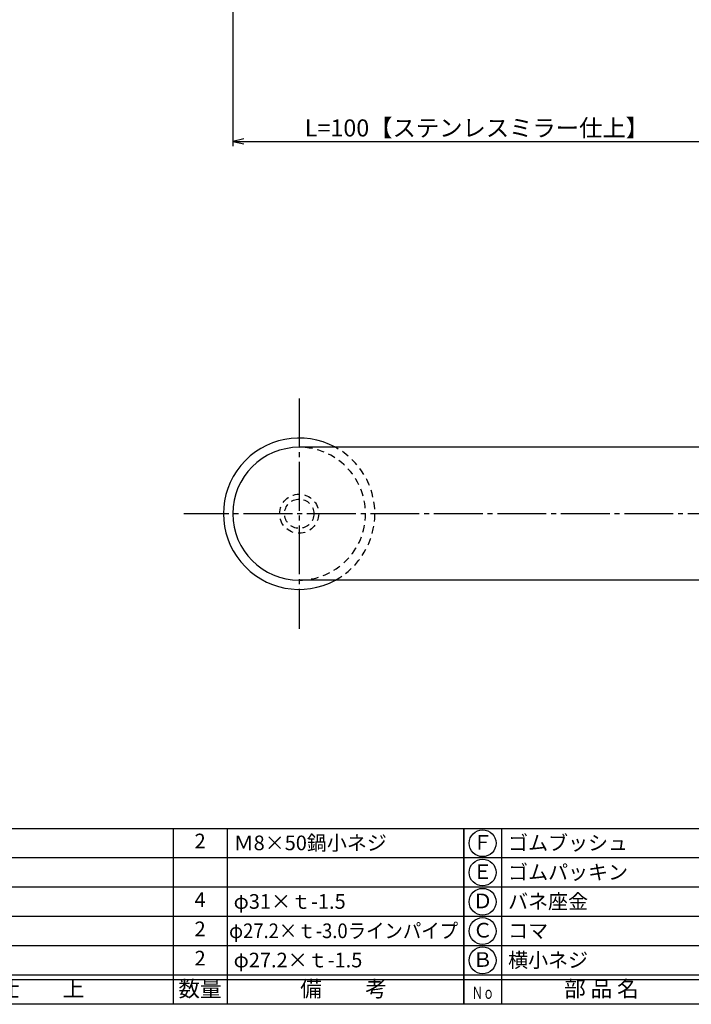
# Model space of a CAD drawing. Units: inches. Extents: x 22 to 829, y 410 to 970.
# Drawn here: x 159 to 297, y 410 to 612 of the extents above; entities that cross this region are included whole.
import ezdxf
from ezdxf.enums import TextEntityAlignment as Align

# ---------------------------------------------------------------- set-up
doc = ezdxf.new("R2010")
doc.units = ezdxf.units.IN
doc.header["$MEASUREMENT"] = 0
doc.linetypes.add('CENS', pattern=[13, 10, -1, 1, -1])
doc.linetypes.add('HIDS', pattern=[2.5, 1.5, -1])
for name, color, linetype in [('02-実線-1', 7, 'Continuous'), ('04-破線-1', 5, 'HIDS'), ('06-中心線', 1, 'CENS'), ('10-寸法', 3, 'Continuous'), ('11-ﾈｼﾞ関連', 7, 'Continuous'), ('図枠', 7, 'Continuous'), ('図枠-文字', 4, 'Continuous'), ('図枠-細線', 251, 'Continuous'), ('図枠-部品名称', 253, 'Continuous')]:
    doc.layers.add(name, color=color, linetype=linetype)
doc.styles.add('STD', font='TXT.shx', dxfattribs={"bigfont": 'bigfont.shx'})
doc.dimstyles.new('1：1', dxfattribs={"dimtxt": 3.5, "dimasz": 2.3, "dimexe": 1, "dimexo": 1, "dimgap": 1, "dimtad": 3, "dimdsep": 46, "dimtxsty": 'STD', "dimblk1": 'ARRI', "dimblk2": 'ARRI', "dimsah": 1, "dimcen": 0, "dimclrd": 3, "dimclre": 3, "dimclrt": 4, "dimadec": 0, "dimazin": 0, "dimtfac": 0.7, "dimtmove": 0, "dimatfit": 0, "dimldrblk": 'ARRI', "dimfxl": 0, "dimtvp": 1, "dimtolj": 1, "dimtzin": 0, "dimarcsym": 0})

# ---------------------------------------------------------------- blocks, each defined once
blk = doc.blocks.new('A$C337F4ABC')
for p, q in [((7.2, 36.81), (7.2, 0.81)), ((51.29, 36.81), (51.29, 0.81)), ((84.36, 36.81), (84.36, 0.81)), ((139.47, 36.81), (139.47, 0.81)), ((150.49, 36.81), (150.49, 0.81)), ((198.99, 6.81), (-0.51, 6.81))]:
    blk.add_line(p, q)
for centre in [(3.34, 33.81), (3.34, 27.81), (3.34, 21.81), (3.34, 15.81), (3.34, 9.81)]:
    blk.add_circle(centre, 2.75)
at = {"layer": '図枠'}
blk.add_lwpolyline([(-0.51, 36.81), (198.99, 36.81), (198.99, 0.81), (-0.51, 0.81)], close=True, dxfattribs=at)
at = {"layer": '図枠-細線'}
for p, q in [((198.99, 30.81), (-0.51, 30.81)), ((198.99, 24.81), (-0.51, 24.81)), ((198.99, 18.81), (-0.51, 18.81)), ((198.99, 12.81), (-0.51, 12.81)), ((198.99, 5.81), (-0.51, 5.81))]:
    blk.add_line(p, q, dxfattribs=at)
at = {"layer": '図枠-文字', "style": 'STD'}
for s, p in [('部 品 名', (27.66, 3.56)), ('材\u3000質', (67.85, 3.56)), ('仕\u3000\u3000上', (112.41, 3.56)), ('数量', (144.96, 3.56)), ('備\u3000\u3000考', (174.35, 3.56))]:
    blk.add_text(s, height=3.25, dxfattribs=at).set_placement(p, align=Align.MIDDLE)
at = {"layer": '図枠-文字', "color": 4, "style": 'STD', "width": 0.950181}
blk.add_text('Ｎｏ', height=2.5, dxfattribs=at).set_placement((1.12, 1.93), (5.71, 1.93), align=Align.FIT)
blk = doc.blocks.new('ARRI')
at = {"color": 0, "linetype": 'ByBlock'}
for p, q in [((0, 0), (-1, 0.213)), ((-1, -0.213), (0, 0)), ((0, 0), (-1, 0))]:
    blk.add_line(p, q, dxfattribs=at)
blk = doc.blocks.new('*D62')
at = {"layer": '10-寸法', "color": 3, "lineweight": -2}
for p, q in [((202.89, 678.58), (202.89, 585.86)), ((302.89, 626.38), (302.89, 585.86)), ((205.19, 586.86), (300.59, 586.86))]:
    blk.add_line(p, q, dxfattribs=at)
at = {"layer": 'Defpoints', "color": 0}
for p in [(202.89, 679.58), (302.89, 627.38), (302.89, 586.86)]:
    blk.add_point(p, dxfattribs=at)
at = {"layer": '10-寸法', "color": 3, "lineweight": -2, "xscale": 2.3, "yscale": 2.3, "zscale": 2.3, "rotation": 180}
blk.add_blockref('ARRI', (202.89, 586.86), dxfattribs=at)
at = {"layer": '10-寸法', "color": 3, "lineweight": -2, "xscale": 2.3, "yscale": 2.3, "zscale": 2.3}
blk.add_blockref('ARRI', (302.89, 586.86), dxfattribs=at)
at = {"layer": '10-寸法', "color": 4, "insert": (252.89, 589.61), "char_height": 3.5, "attachment_point": 5, "style": 'STD'}
blk.add_mtext('\\A1;L=100【ステンレスミラー仕上】', dxfattribs=at)

msp = doc.modelspace()

# ---------------------------------------------------------------- linework, layer by layer
at = {"layer": '02-実線-1', "color": 7}
for p, q in [((302.889, 524.185), (216.489, 524.185)), ((302.889, 496.985), (216.489, 496.985))]:
    msp.add_line(p, q, dxfattribs=at)
for radius, start, end in [(15.5, 61.33261, 298.66739), (13.6, 270, 270), (13.6, 90, 270)]:
    msp.add_arc((216.489, 510.585), radius, start, end, dxfattribs=at)
at = {"layer": '04-破線-1', "color": 5, "linetype": 'HIDS'}
msp.add_arc((216.489, 510.585), 13.6, 270, 90, dxfattribs=at)
at = {"layer": '04-破線-1'}
msp.add_arc((216.489, 510.585), 15.5, 298.66739, 61.33261, dxfattribs=at)
at = {"layer": '06-中心線', "color": 1, "linetype": 'CENS'}
for p, q in [((216.489, 534.185), (216.489, 486.985)), ((813.089, 510.585), (192.889, 510.585))]:
    msp.add_line(p, q, dxfattribs=at)
at = {"layer": '11-ﾈｼﾞ関連', "color": 5, "linetype": 'HIDS'}
for radius in [4, 3]:
    msp.add_circle((216.489, 510.585), radius, dxfattribs=at)
at = {"layer": '図枠'}
msp.add_lwpolyline([(21.708, 970.085), (828.708, 970.085), (828.708, 410.085), (21.708, 410.085)], close=True, dxfattribs=at)

# ---------------------------------------------------------------- block references
for p in [(51.221, 409.276), (250.721, 409.276)]:
    msp.add_blockref('A$C337F4ABC', p, dxfattribs=at)

# ---------------------------------------------------------------- texts
at = {"layer": '図枠-部品名称', "style": 'STD'}
for s, p in [('2', (196.206, 443.152)), ('Ｆ', (254.073, 442.868)), ('Ｅ', (254.073, 436.868)), ('4', (196.206, 431.152)), ('Ｄ', (254.073, 430.868)), ('2', (196.206, 425.152)), ('Ｃ', (254.073, 424.868)), ('2', (196.206, 419.152)), ('Ｂ', (254.073, 418.868))]:
    msp.add_text(s, height=3, dxfattribs=at).set_placement(p, align=Align.MIDDLE)
for s, p in [('Ｍ8×50鍋小ネジ', (203.07, 443.152)), ('ゴムブッシュ', (259.283, 443.152)), ('ゴムパッキン', (259.283, 437.152)), ('φ31×ｔ-1.5', (203.07, 431.152)), ('バネ座金', (259.283, 431.152)), ('コマ', (259.283, 425.152)), ('φ27.2×ｔ-1.5', (203.07, 419.152)), ('横小ネジ', (259.283, 419.152))]:
    msp.add_text(s, height=3, dxfattribs=at).set_placement(p, align=Align.MIDDLE_LEFT)
at = {"layer": '図枠-部品名称', "style": 'STD', "width": 0.917808}
msp.add_text('φ27.2×ｔ-3.0ラインパイプ', height=3, dxfattribs=at).set_placement((202.141, 423.643), (249.041, 423.643), align=Align.FIT)

# ---------------------------------------------------------------- dimensions: what is measured, and where the dimension line sits
at = {"layer": '10-寸法'}
dim = msp.add_linear_dim(base=(302.889, 586.86), p1=(202.889, 679.585), p2=(302.889, 627.385), text='L=<>【ステンレスミラー仕上】', dimstyle='1：1', dxfattribs=at)
dim.commit()
dim.dimension.update_dxf_attribs({"geometry": '*D62', "text_midpoint": (252.889, 589.61)})

doc.saveas('drawing.dxf')
